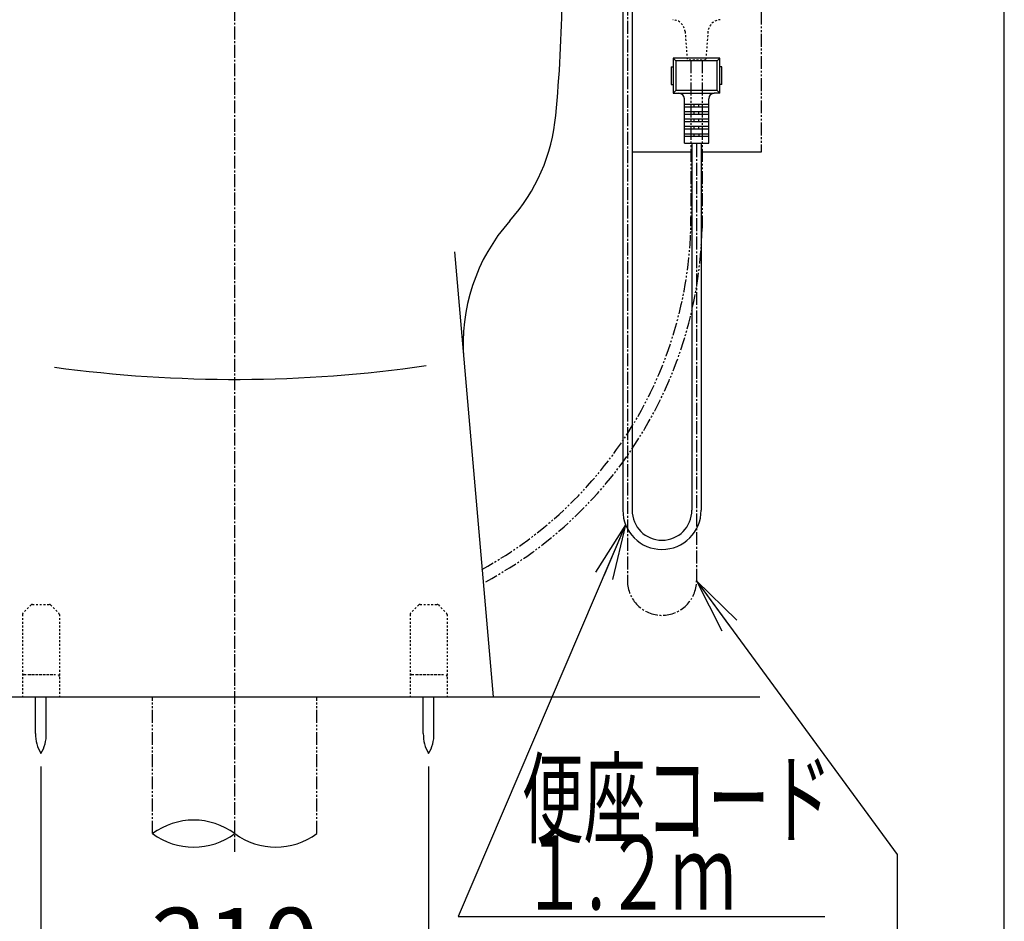
# Model space of a CAD drawing. Extents: x 0 to 2000, y 10 to 2880.
# Drawn here: x 1466 to 2000, y 453 to 942 of the extents above; entities that cross this region are included whole.
import ezdxf
from ezdxf.enums import TextEntityAlignment as Align

# ---------------------------------------------------------------- set-up
doc = ezdxf.new("R2010")
doc.units = 0
for name, pattern in [('EXLTYPE2', [2, 1, -1]), ('EXLTYPE3', [10, 7, -1, 1, -1]), ('EXLTYPE4', [12, 7, -1, 1, -1, 1, -1])]:
    doc.linetypes.add(name, pattern=pattern)
doc.layers.get('0').update_dxf_attribs({"linetype": 'CONTINUOUS'})
doc.layers.get('DEFPOINTS').update_dxf_attribs({"linetype": 'CONTINUOUS'})
for name, color, linetype in [('便器', 7, 'CONTINUOUS'), ('便座', 7, 'CONTINUOUS'), ('寸法', 7, 'CONTINUOUS')]:
    doc.layers.add(name, color=color, linetype=linetype)
doc.styles.add('EXCADDIM1', font='monotxt', dxfattribs={"width": 0.84, "bigfont": 'extfont'})
doc.styles.add('EXCADSTD', font='monotxt', dxfattribs={"bigfont": 'extfont'})
doc.styles.get("Standard").update_dxf_attribs({"font": 'monotxt', "bigfont": 'extfont'})
doc.dimstyles.new('ISO-25', dxfattribs={"dimtxt": 2.5, "dimasz": 2.5, "dimexe": 1.25, "dimexo": 0.625, "dimtad": 1, "dimtxsty": 'STANDARD', "dimcen": 2.5, "dimazin": 3, "dimtfac": 1, "dimtmove": 0, "dimatfit": 3})

# ---------------------------------------------------------------- blocks, each defined once
blk = doc.blocks.new('EX_NORM')
at = {"color": 0, "linetype": 'CONTINUOUS'}
for q in [(-1, 0.167), (-1, 0), (-1, -0.167)]:
    blk.add_line((0, 0), q, dxfattribs=at)
blk = doc.blocks.new('*D31')
at = {"layer": 'DEFPOINTS', "color": 0}
for p in [(1478, 544.29), (1688.07, 544.29), (1688.07, 412)]:
    blk.add_point(p, dxfattribs=at)
at = {"layer": '寸法', "color": 3, "linetype": 'CONTINUOUS'}
for p, q in [((1478, 537.29), (1478, 402)), ((1688.07, 537.29), (1688.07, 402)), ((1508, 412), (1658.07, 412))]:
    blk.add_line(p, q, dxfattribs=at)
at = {"layer": '寸法', "color": 3, "xscale": 30, "yscale": 30, "zscale": 30, "rotation": 180}
blk.add_blockref('EX_NORM', (1478, 412), dxfattribs=at)
at = {"layer": '寸法', "color": 3, "xscale": 30, "yscale": 30, "zscale": 30}
blk.add_blockref('EX_NORM', (1688.07, 412), dxfattribs=at)
at = {"layer": '寸法', "color": 2, "insert": (1583.04, 435.5), "char_height": 40, "attachment_point": 5, "style": 'EXCADDIM1'}
blk.add_mtext('210', dxfattribs=at)

msp = doc.modelspace()

# ---------------------------------------------------------------- linework, layer by layer
at = {"layer": '便器', "color": 7, "linetype": 'CONTINUOUS'}
msp.add_line((2000, 80), (2000, 2880), dxfattribs=at)
at = {"layer": '便座', "color": 6, "linetype": 'EXLTYPE4'}
msp.add_line((1868.2246, 994.0003), (1868.2246, 870.0003), dxfattribs=at)
at = {"layer": '便座', "color": 6, "linetype": 'CONTINUOUS'}
for p, q in [((1793.3, 960.9864), (1793.3, 676.0003)), ((1798.3, 961.4864), (1798.3, 676.0003)), ((1845.9246, 920.8337), (1820.5246, 920.8337)), ((1820.5246, 920.8337), (1820.5246, 901.8337)), ((1820.5246, 920.8337), (1822.0246, 919.3337)), ((1822.0246, 919.3337), (1822.0246, 903.3337)), ((1844.4246, 919.3337), (1822.0246, 919.3337)), ((1844.4246, 919.3337), (1845.9246, 920.8337)), ((1844.4246, 903.3337), (1844.4246, 919.3337)), ((1845.9246, 901.8337), (1845.9246, 920.8337)), ((1819.5246, 916.1337), (1819.5246, 906.5337)), ((1819.5246, 916.1337), (1820.5246, 916.1337)), ((1846.9246, 916.1337), (1845.9246, 916.1337)), ((1846.9246, 906.5337), (1846.9246, 916.1337)), ((1819.5246, 906.5337), (1820.5246, 906.5337)), ((1822.0246, 903.3337), (1820.5246, 901.8337)), ((1820.5246, 901.8337), (1823.6246, 901.8337)), ((1844.4246, 903.3337), (1822.0246, 903.3337)), ((1823.6246, 901.8337), (1842.8246, 901.8337)), ((1845.9246, 901.8337), (1842.8246, 901.8337)), ((1844.4246, 903.3337), (1845.9246, 901.8337)), ((1846.9246, 906.5337), (1845.9246, 906.5337)), ((1826.6246, 874.8337), (1826.6246, 898.8337)), ((1839.8246, 874.8337), (1839.8246, 898.8337)), ((1826.6246, 895.9337), (1839.8246, 895.9337)), ((1826.6246, 894.5337), (1839.8246, 894.5337)), ((1826.6246, 891.9337), (1839.8246, 891.9337)), ((1831.9746, 894.5337), (1831.9746, 895.9337)), ((1831.9746, 890.5337), (1831.9746, 891.9337)), ((1834.4746, 894.5337), (1834.4746, 895.9337)), ((1834.4746, 890.5337), (1834.4746, 891.9337)), ((1826.6246, 890.5337), (1839.8246, 890.5337)), ((1826.6246, 887.9337), (1839.8246, 887.9337)), ((1826.6246, 886.5337), (1839.8246, 886.5337)), ((1831.9746, 886.5337), (1831.9746, 887.9337)), ((1834.4746, 886.5337), (1834.4746, 887.9337)), ((1826.6246, 883.9337), (1839.8246, 883.9337)), ((1826.6246, 882.5337), (1839.8246, 882.5337)), ((1831.9746, 882.5337), (1831.9746, 883.9337)), ((1834.4746, 882.5337), (1834.4746, 883.9337)), ((1826.6246, 879.9337), (1839.8246, 879.9337)), ((1826.6246, 878.5337), (1839.8246, 878.5337)), ((1831.9746, 878.5337), (1831.9746, 879.9337)), ((1834.4746, 879.9337), (1834.4746, 878.5337)), ((1830.2246, 870.0003), (1798.3, 870.0003)), ((1826.6246, 874.8337), (1839.8246, 874.8337)), ((1830.7246, 874.8337), (1830.7246, 676.0003)), ((1835.7246, 874.8337), (1835.7246, 676.0003)), ((1868.2246, 870.0003), (1835.7246, 870.0003))]:
    msp.add_line(p, q, dxfattribs=at)
at = {"layer": '便座', "color": 6, "linetype": 'EXLTYPE3'}
for p, q in [((1795.8, 960.9864), (1795.8, 637.8003)), ((1833.2246, 874.2003), (1833.2246, 637.8003))]:
    msp.add_line(p, q, dxfattribs=at)
at = {"layer": '便座', "color": 3, "linetype": 'EXLTYPE2'}
for p, q in [((1827.0292, 935.2099), (1828.2247, 919.667)), ((1839.4201, 935.2098), (1838.2248, 919.667)), ((1838.2248, 919.667), (1828.2247, 919.667))]:
    msp.add_line(p, q, dxfattribs=at)
at = {"layer": '便座', "color": 3, "linetype": 'EXLTYPE4'}
for p, q in [((1830.2246, 919.667), (1830.2246, 834.9513)), ((1836.2246, 919.667), (1836.2246, 828.7298))]:
    msp.add_line(p, q, dxfattribs=at)
at = {"layer": '便座', "color": 3, "linetype": 'EXLTYPE2'}
for centre, start, end in [((1820.0497, 934.673), 4.397888, 87.626953), ((1846.3995, 934.673), 92.372925, 175.602173)]:
    msp.add_arc(centre, 7, start, end, dxfattribs=at)
at = {"layer": '便座', "color": 6, "linetype": 'CONTINUOUS'}
for centre, radius, start, end in [((1823.6246, 898.8337), 3, 0, 90), ((1842.8246, 898.8337), 3, 90, 180), ((1814.5123, 676.0003), 21.2123, 180, 0), ((1814.5123, 676.0003), 16.2123, 180, 0)]:
    msp.add_arc(centre, radius, start, end, dxfattribs=at)
at = {"layer": '便座', "color": 3, "linetype": 'EXLTYPE4'}
for centre, radius, start, end in [((1612.7133, 834.9513), 217.5113, 298.611762, 0), ((1612.9872, 833.842), 223.2959, 298.342333, 358.688157)]:
    msp.add_arc(centre, radius, start, end, dxfattribs=at)
at = {"layer": '便座', "color": 6, "linetype": 'EXLTYPE3'}
msp.add_arc((1814.5123, 637.8003), 18.7123, 180, 0, dxfattribs=at)
at = {"layer": '寸法', "color": 6, "linetype": 'EXLTYPE3'}
msp.add_line((1583, 491), (1583, 1562), dxfattribs=at)
at = {"layer": '寸法', "color": 2, "linetype": 'CONTINUOUS'}
msp.add_line((1702.0551, 815.8666), (1723, 575.0003), dxfattribs=at)
at = {"layer": '寸法', "color": 6, "linetype": 'EXLTYPE2'}
for p, q in [((1472.6699, 624.7074), (1468.2557, 620.2932)), ((1473.377, 625.0003), (1482.5486, 625.0003)), ((1483.2557, 624.7074), (1487.6699, 620.2932)), ((1682.7443, 624.7074), (1678.3301, 620.2932)), ((1683.4514, 625.0003), (1692.623, 625.0003)), ((1693.3301, 624.7074), (1697.7443, 620.2932)), ((1467.9628, 619.5861), (1467.9628, 575.0003)), ((1487.9628, 619.5861), (1487.9628, 575.0003)), ((1678.0372, 619.5861), (1678.0372, 575.0003)), ((1698.0372, 619.5861), (1698.0372, 575.0003)), ((1468.9628, 587.0003), (1486.9628, 587.0003)), ((1471.4628, 587.0003), (1484.4628, 587.0003)), ((1679.0372, 587.0003), (1697.0372, 587.0003)), ((1681.5372, 587.0003), (1694.5372, 587.0003))]:
    msp.add_line(p, q, dxfattribs=at)
at = {"layer": '寸法', "color": 7, "linetype": 'CONTINUOUS'}
msp.add_line((1240.517, 575.0003), (1867.517, 575.0003), dxfattribs=at)
at = {"layer": '寸法', "color": 6, "linetype": 'CONTINUOUS'}
for p, q in [((1475.0999, 555.0445), (1475.0999, 575.0001)), ((1480.8998, 555.0445), (1480.8998, 575.0001)), ((1685.1743, 555.0445), (1685.1743, 575.0001)), ((1690.9742, 555.0445), (1690.9742, 575.0001))]:
    msp.add_line(p, q, dxfattribs=at)
at = {"layer": '寸法', "color": 6, "linetype": 'EXLTYPE4'}
for p, q in [((1538.5009, 500.8851), (1538.5009, 575.0003)), ((1627.5009, 500.8851), (1627.5009, 575.0003))]:
    msp.add_line(p, q, dxfattribs=at)
at = {"layer": '寸法', "color": 2, "linetype": 'CONTINUOUS'}
for centre, radius, start, end in [((960.5168, 965.1777), 800, 354.5967581, 359.2664955), ((1657.4064, 899.2624), 100, 318.306216, 354.61134), ((1806.7485, 766.2326), 100, 138.306216, 184.969741)]:
    msp.add_arc(centre, radius, start, end, dxfattribs=at)
at = {"layer": '寸法', "color": 4, "linetype": 'CONTINUOUS'}
msp.add_arc((1583, 1473.628), 726.7369, 262.2735582, 278.201268, dxfattribs=at)
at = {"layer": '寸法', "color": 6, "linetype": 'EXLTYPE2'}
for centre, start, end in [((1473.377, 624.0003), 90, 135), ((1482.5486, 624.0003), 45, 90), ((1683.4514, 624.0003), 90, 135), ((1692.623, 624.0003), 45, 90), ((1468.9628, 619.5861), 135, 180), ((1486.9628, 619.5861), 0, 45), ((1679.0372, 619.5861), 135, 180), ((1697.0372, 619.5861), 0, 45), ((1468.9628, 586.0003), 90, 180), ((1486.9628, 586.0003), 0, 90), ((1679.0372, 586.0003), 90, 180), ((1697.0372, 586.0003), 0, 90)]:
    msp.add_arc(centre, 1, start, end, dxfattribs=at)
at = {"layer": '寸法', "color": 6, "linetype": 'CONTINUOUS'}
for centre, radius, start, end in [((1495.0966, 554.6699), 20, 178.926758, 211.259766), ((1460.9034, 554.6699), 20, 328.740234, 1.073222), ((1705.171, 554.6699), 20, 178.926758, 211.259766), ((1670.9779, 554.6699), 20, 328.740234, 1.073222), ((1560.7509, 470.6992), 37.5, 53.60609, 126.39391), ((1560.7509, 531.0709), 37.5, 233.60609, 306.39391), ((1605.2509, 531.0709), 37.5, 233.60609, 306.39391)]:
    msp.add_arc(centre, radius, start, end, dxfattribs=at)

# ---------------------------------------------------------------- texts
at = {"layer": '便座', "color": 2, "linetype": 'CONTINUOUS', "style": 'EXCADSTD'}
for s, width, p, p2 in [('便座コード', 1.013793, (1738.5217, 499.7932), (1906.5217, 499.7932)), ('１.２ｍ', 0.998361, (1738.5217, 459.7932), (1854.5217, 459.7932))]:
    msp.add_text(s, height=40, dxfattribs=dict(at, width=width)).set_placement(p, p2, align=Align.FIT)

# ---------------------------------------------------------------- dimensions: what is measured, and where the dimension line sits
at = {"layer": '寸法', "color": 3, "linetype": 'CONTINUOUS'}
dim = msp.add_linear_dim(base=(1688.0744, 412), p1=(1478, 544.2917), p2=(1688.0744, 544.2917), text='210', dimstyle='ISO-25', override={"dimtxt": 40, "dimasz": 30, "dimexe": 10, "dimexo": 7, "dimgap": 0, "dimtad": 1, "dimjust": 0, "dimtih": 0, "dimtoh": 0, "dimdec": 1, "dimzin": 8, "dimlunit": 2, "dimtxsty": 'EXCADDIM1', "dimblk1": 'EX_NORM', "dimblk2": 'EX_NORM', "dimsah": 1, "dimse1": 0, "dimse2": 0, "dimclrd": 3, "dimclre": 3, "dimclrt": 2, "dimtmove": 2}, dxfattribs=at)
dim.commit()
dim.dimension.update_dxf_attribs({"geometry": '*D31', "text_midpoint": (1583.0372, 435.5), "dimtype": 160})

# ---------------------------------------------------------------- leaders
at = {"layer": '便座', "color": 6, "linetype": 'CONTINUOUS'}
for points in [[(1794.8203, 668.1144), (1704, 456), (1902.8, 456)], [(1833.2246, 637.8003), (1941.9, 489.5), (1941.9, 358.1), (1798.4, 358.1)]]:
    msp.add_leader(points, dimstyle='ISO-25', override={"dimasz": 30, "dimldrblk": 'EX_NORM'}, dxfattribs=at)

doc.saveas('drawing.dxf')
